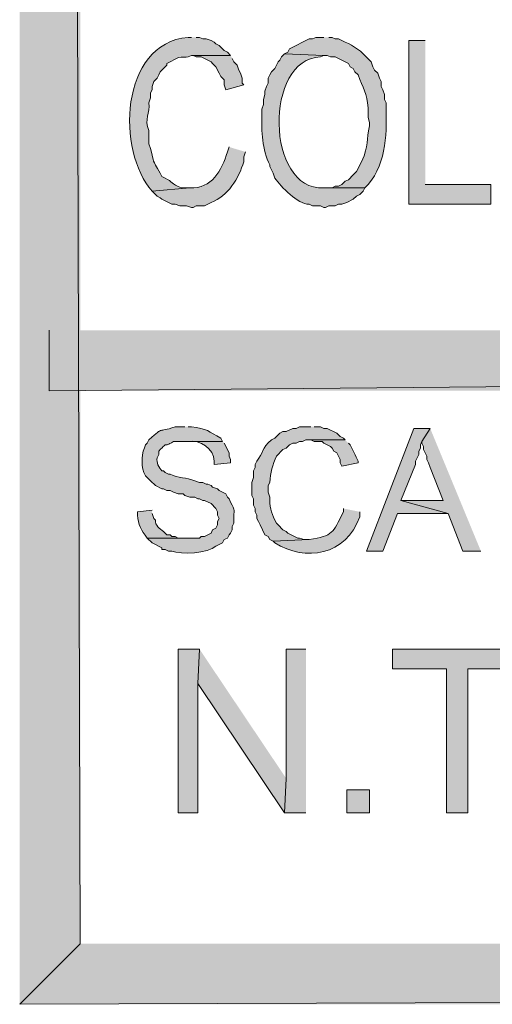
# Model space of a CAD drawing. Extents: x 17 to 595, y 17 to 775.
# Drawn here: x 17 to 34, y 17 to 53 of the extents above; entities that cross this region are included whole.
import ezdxf

# ---------------------------------------------------------------- set-up
doc = ezdxf.new("R2010")
doc.units = 0
doc.header["$MEASUREMENT"] = 0
doc.layers.add('Layer 1', color=7, linetype='Continuous', lineweight=0)

msp = doc.modelspace()

# ---------------------------------------------------------------- hatches: boundary and pattern name
at = {"layer": 'Layer 1', "true_color": 0x000000, "transparency": 33554687}
for points in [[(16.86, 16.92), (19.08, 19.14), (16.86, 775.08)], [(19.08, 19.14), (16.86, 775.08), (19.08, 772.86)], [(31.74, 52.26), (31.14, 52.26), (31.14, 46.26), (34.14, 46.26), (34.14, 46.98), (31.74, 46.98)], [(24.6, 51.72), (23.16, 51.72), (23.22, 51.72), (23.34, 51.66), (23.52, 51.66), (23.88, 51.48), (23.94, 51.42), (24.06, 51.3), (24.18, 51.06), (24.24, 50.94), (24.36, 50.82), (24.36, 50.64), (24.42, 50.46), (25.08, 50.64), (25.02, 50.7), (25.02, 50.88), (24.96, 51.06), (24.9, 51.18), (24.84, 51.36), (24.72, 51.48), (24.66, 51.6)], [(260.94, 39.42), (260.94, 41.64), (17.94, 39.42)], [(260.94, 41.64), (17.94, 39.42), (17.94, 41.64)], [(31.92, 38.04), (31.32, 38.04), (29.58, 33.54), (30.18, 33.54), (30.72, 34.92), (32.58, 34.92), (30.84, 35.4), (31.38, 36.72), (31.38, 36.84), (31.44, 36.96), (31.5, 37.08), (31.5, 37.2), (31.56, 37.32), (31.56, 37.44), (31.62, 37.56)], [(31.92, 38.04), (31.62, 37.56), (31.62, 37.5), (31.68, 37.38), (31.68, 37.26), (31.8, 37.02), (31.8, 36.9), (31.86, 36.78), (31.92, 36.6), (32.4, 35.4), (30.84, 35.4), (32.58, 34.92), (33.12, 33.54), (33.78, 33.54)], [(23.46, 29.94), (22.68, 29.94), (22.68, 23.94), (23.4, 23.94), (23.4, 28.68)], [(23.46, 29.94), (23.4, 28.68), (26.58, 23.94), (26.64, 25.2)], [(27.36, 29.94), (26.64, 29.94), (26.64, 25.2), (26.58, 23.94), (27.36, 23.94)], [(35.34, 29.94), (30.54, 29.94), (30.54, 29.22), (32.52, 29.22), (32.52, 23.94), (33.3, 23.94), (33.3, 29.22), (35.34, 29.22)], [(595.02, 16.92), (592.8, 19.14), (16.86, 16.92)], [(592.8, 19.14), (16.86, 16.92), (19.08, 19.14)]]:
    msp.add_hatch(color=18, dxfattribs=at).paths.add_polyline_path(points)
h = msp.add_hatch(color=18, dxfattribs=at)
edge = h.paths.add_edge_path()
edge.add_spline(control_points=[(23.16, 52.38), (23.16, 52.38), (23.04, 52.38), (23.04, 52.38), (20.512, 52.152), (20.417, 48.182), (21.72, 46.74), (21.72, 46.74), (23.1, 46.86), (23.1, 46.86), (23.1, 46.86), (22.8, 46.86), (22.8, 46.86), (22.411, 47.022), (22.465, 47.074), (22.2, 47.22), (22.2, 47.22), (22.08, 47.28), (22.08, 47.28), (22.08, 47.28), (22.02, 47.4), (22.02, 47.4), (21.693, 47.956), (21.807, 47.72), (21.66, 48.3), (21.66, 48.3), (21.6, 48.48), (21.6, 48.48), (21.6, 48.48), (21.6, 48.96), (21.6, 48.96), (21.419, 49.378), (21.65, 49.607), (21.6, 49.98), (21.6, 49.98), (21.66, 50.16), (21.66, 50.16), (21.66, 50.16), (21.66, 50.34), (21.66, 50.34), (21.66, 50.34), (21.72, 50.46), (21.72, 50.46), (21.72, 50.46), (21.72, 50.58), (21.72, 50.58), (21.72, 50.58), (21.78, 50.76), (21.78, 50.76), (21.78, 50.76), (21.9, 50.88), (21.9, 50.88), (21.9, 50.88), (21.96, 51), (21.96, 51), (21.96, 51), (22.02, 51.12), (22.02, 51.12), (22.02, 51.12), (22.26, 51.36), (22.26, 51.36), (22.26, 51.36), (22.26, 51.42), (22.26, 51.42), (22.26, 51.42), (22.38, 51.48), (22.38, 51.48), (22.942, 51.824), (22.804, 51.533), (23.16, 51.72), (23.16, 51.72), (24.6, 51.72), (24.6, 51.72), (24.6, 51.72), (24.48, 51.84), (24.48, 51.84), (24.48, 51.84), (24.36, 51.9), (24.36, 51.9), (24.36, 51.9), (24.18, 52.08), (24.18, 52.08), (24.18, 52.08), (24.06, 52.14), (24.06, 52.14), (24.06, 52.14), (24, 52.2), (24, 52.2), (24, 52.2), (23.88, 52.26), (23.88, 52.26), (23.88, 52.26), (23.7, 52.32), (23.7, 52.32), (23.7, 52.32), (23.58, 52.32), (23.58, 52.32), (23.58, 52.32), (23.46, 52.38), (23.46, 52.38), (23.46, 52.38), (23.34, 52.38), (23.34, 52.38)], knot_values=[0, 0, 0, 0, 1, 1, 1, 2, 2, 2, 3, 3, 3, 4, 4, 4, 5, 5, 5, 6, 6, 6, 7, 7, 7, 8, 8, 8, 9, 9, 9, 10, 10, 10, 11, 11, 11, 12, 12, 12, 13, 13, 13, 14, 14, 14, 15, 15, 15, 16, 16, 16, 17, 17, 17, 18, 18, 18, 19, 19, 19, 20, 20, 20, 21, 21, 21, 22, 22, 22, 23, 23, 23, 24, 24, 24, 25, 25, 25, 26, 26, 26, 27, 27, 27, 28, 28, 28, 29, 29, 29, 30, 30, 30, 31, 31, 31, 32, 32, 32, 33, 33, 33, 34, 34, 34, 34], degree=3, periodic=0)
edge.add_line((23.34, 52.38), (23.16, 52.38))
h = msp.add_hatch(color=18, dxfattribs=at)
edge = h.paths.add_edge_path()
edge.add_spline(control_points=[(28.02, 52.38), (28.02, 52.38), (27.72, 52.38), (27.72, 52.38), (27.72, 52.38), (27.6, 52.32), (27.6, 52.32), (27.6, 52.32), (27.48, 52.32), (27.48, 52.32), (27.48, 52.32), (26.76, 51.96), (26.76, 51.96), (26.76, 51.96), (26.7, 51.84), (26.7, 51.84), (26.7, 51.84), (26.58, 51.78), (26.58, 51.78), (26.58, 51.78), (28.02, 51.72), (28.02, 51.72), (28.02, 51.72), (28.14, 51.72), (28.14, 51.72), (28.14, 51.72), (28.26, 51.66), (28.26, 51.66), (28.26, 51.66), (28.44, 51.66), (28.44, 51.66), (28.44, 51.66), (28.92, 51.42), (28.92, 51.42), (28.92, 51.42), (28.98, 51.3), (28.98, 51.3), (28.98, 51.3), (29.1, 51.24), (29.1, 51.24), (29.1, 51.24), (29.16, 51.12), (29.16, 51.12), (29.16, 51.12), (29.28, 51), (29.28, 51), (29.432, 50.537), (29.625, 50.311), (29.64, 49.8), (29.64, 49.8), (29.64, 49.44), (29.64, 49.44), (29.64, 49.44), (29.7, 49.26), (29.7, 49.26), (29.7, 49.26), (29.7, 49.14), (29.7, 49.14), (29.566, 48.601), (29.697, 48.445), (29.4, 47.82), (29.4, 47.82), (29.22, 47.46), (29.22, 47.46), (29.22, 47.46), (29.1, 47.34), (29.1, 47.34), (29.1, 47.34), (28.92, 47.16), (28.92, 47.16), (28.92, 47.16), (28.8, 47.1), (28.8, 47.1), (28.8, 47.1), (28.68, 46.98), (28.68, 46.98), (28.68, 46.98), (28.56, 46.92), (28.56, 46.92), (28.56, 46.92), (28.44, 46.92), (28.44, 46.92), (28.44, 46.92), (28.32, 46.86), (28.32, 46.86), (28.32, 46.86), (28.02, 46.86), (28.02, 46.86), (28.02, 46.86), (29.52, 46.86), (29.52, 46.86), (29.52, 46.86), (29.64, 46.98), (29.64, 46.98), (30.352, 47.811), (30.328, 48.935), (30.3, 49.98), (30.3, 49.98), (30.24, 50.1), (30.24, 50.1), (30.24, 50.1), (30.24, 50.28), (30.24, 50.28), (30.24, 50.28), (30.18, 50.46), (30.18, 50.46), (30.18, 50.46), (30.12, 50.58), (30.12, 50.58), (30.12, 50.58), (30.12, 50.76), (30.12, 50.76), (30.12, 50.76), (30.06, 50.88), (30.06, 50.88), (30.06, 50.88), (30, 51.06), (30, 51.06), (30, 51.06), (29.88, 51.18), (29.88, 51.18), (29.88, 51.18), (29.82, 51.3), (29.82, 51.3), (29.82, 51.3), (29.76, 51.48), (29.76, 51.48), (29.76, 51.48), (29.46, 51.78), (29.46, 51.78), (29.207, 52.037), (28.882, 52.168), (28.56, 52.32), (28.56, 52.32), (28.44, 52.32), (28.44, 52.32), (28.44, 52.32), (28.32, 52.38), (28.32, 52.38), (28.32, 52.38), (28.2, 52.38), (28.2, 52.38)], knot_values=[0, 0, 0, 0, 1, 1, 1, 2, 2, 2, 3, 3, 3, 4, 4, 4, 5, 5, 5, 6, 6, 6, 7, 7, 7, 8, 8, 8, 9, 9, 9, 10, 10, 10, 11, 11, 11, 12, 12, 12, 13, 13, 13, 14, 14, 14, 15, 15, 15, 16, 16, 16, 17, 17, 17, 18, 18, 18, 19, 19, 19, 20, 20, 20, 21, 21, 21, 22, 22, 22, 23, 23, 23, 24, 24, 24, 25, 25, 25, 26, 26, 26, 27, 27, 27, 28, 28, 28, 29, 29, 29, 30, 30, 30, 31, 31, 31, 32, 32, 32, 33, 33, 33, 34, 34, 34, 35, 35, 35, 36, 36, 36, 37, 37, 37, 38, 38, 38, 39, 39, 39, 40, 40, 40, 41, 41, 41, 42, 42, 42, 43, 43, 43, 44, 44, 44, 45, 45, 45, 46, 46, 46, 47, 47, 47, 47], degree=3, periodic=0)
edge.add_line((28.2, 52.38), (28.02, 52.38))
h = msp.add_hatch(color=18, dxfattribs=at)
edge = h.paths.add_edge_path()
edge.add_spline(control_points=[(26.58, 51.78), (26.58, 51.78), (26.46, 51.66), (26.46, 51.66), (26.46, 51.66), (26.4, 51.54), (26.4, 51.54), (26.4, 51.54), (26.34, 51.48), (26.34, 51.48), (26.34, 51.48), (26.22, 51.24), (26.22, 51.24), (26.22, 51.24), (26.1, 51.12), (26.1, 51.12), (26.1, 51.12), (26.04, 51), (26.04, 51), (26.04, 51), (25.98, 50.88), (25.98, 50.88), (25.98, 50.88), (25.98, 50.7), (25.98, 50.7), (25.98, 50.7), (25.92, 50.58), (25.92, 50.58), (25.92, 50.58), (25.86, 50.4), (25.86, 50.4), (25.86, 50.4), (25.86, 50.28), (25.86, 50.28), (25.86, 50.28), (25.8, 50.1), (25.8, 50.1), (25.8, 50.1), (25.8, 49.92), (25.8, 49.92), (25.8, 49.92), (25.74, 49.74), (25.74, 49.74), (25.74, 49.74), (25.74, 49.56), (25.74, 49.56), (25.731, 48.931), (25.743, 48.266), (26.04, 47.7), (26.04, 47.7), (26.04, 47.64), (26.04, 47.64), (26.04, 47.64), (26.1, 47.52), (26.1, 47.52), (26.1, 47.52), (26.16, 47.4), (26.16, 47.4), (26.16, 47.4), (26.22, 47.22), (26.22, 47.22), (26.463, 46.887), (27.046, 46.262), (27.48, 46.26), (27.48, 46.26), (27.6, 46.2), (27.6, 46.2), (27.6, 46.2), (27.9, 46.2), (27.9, 46.2), (27.9, 46.2), (28.02, 46.14), (28.02, 46.14), (28.02, 46.14), (28.08, 46.14), (28.08, 46.14), (28.08, 46.14), (28.2, 46.2), (28.2, 46.2), (28.2, 46.2), (28.44, 46.2), (28.44, 46.2), (28.44, 46.2), (28.56, 46.26), (28.56, 46.26), (28.56, 46.26), (28.68, 46.26), (28.68, 46.26), (28.68, 46.26), (28.86, 46.32), (28.86, 46.32), (28.86, 46.32), (29.1, 46.44), (29.1, 46.44), (29.1, 46.44), (29.22, 46.56), (29.22, 46.56), (29.22, 46.56), (29.34, 46.62), (29.34, 46.62), (29.34, 46.62), (29.46, 46.74), (29.46, 46.74), (29.46, 46.74), (29.52, 46.86), (29.52, 46.86), (29.52, 46.86), (28.02, 46.86), (28.02, 46.86), (25.877, 46.748), (25.82, 51.608), (27.9, 51.66), (27.9, 51.66), (28.02, 51.72), (28.02, 51.72)], knot_values=[0, 0, 0, 0, 1, 1, 1, 2, 2, 2, 3, 3, 3, 4, 4, 4, 5, 5, 5, 6, 6, 6, 7, 7, 7, 8, 8, 8, 9, 9, 9, 10, 10, 10, 11, 11, 11, 12, 12, 12, 13, 13, 13, 14, 14, 14, 15, 15, 15, 16, 16, 16, 17, 17, 17, 18, 18, 18, 19, 19, 19, 20, 20, 20, 21, 21, 21, 22, 22, 22, 23, 23, 23, 24, 24, 24, 25, 25, 25, 26, 26, 26, 27, 27, 27, 28, 28, 28, 29, 29, 29, 30, 30, 30, 31, 31, 31, 32, 32, 32, 33, 33, 33, 34, 34, 34, 35, 35, 35, 36, 36, 36, 37, 37, 37, 38, 38, 38, 38], degree=3, periodic=0)
edge.add_line((28.02, 51.72), (26.58, 51.78))
h = msp.add_hatch(color=18, dxfattribs=at)
edge = h.paths.add_edge_path()
edge.add_spline(control_points=[(24.54, 48.36), (24.54, 48.36), (24.48, 48.18), (24.48, 48.18), (24.274, 47.487), (23.919, 46.828), (23.1, 46.86), (23.1, 46.86), (21.72, 46.74), (21.72, 46.74), (21.72, 46.74), (21.9, 46.56), (21.9, 46.56), (21.9, 46.56), (22.02, 46.5), (22.02, 46.5), (22.02, 46.5), (22.08, 46.44), (22.08, 46.44), (22.08, 46.44), (22.44, 46.26), (22.44, 46.26), (22.44, 46.26), (22.56, 46.26), (22.56, 46.26), (22.56, 46.26), (22.74, 46.2), (22.74, 46.2), (22.74, 46.2), (22.98, 46.2), (22.98, 46.2), (22.98, 46.2), (23.16, 46.14), (23.16, 46.14), (23.16, 46.14), (23.22, 46.14), (23.22, 46.14), (23.22, 46.14), (23.34, 46.2), (23.34, 46.2), (23.34, 46.2), (23.64, 46.2), (23.64, 46.2), (23.64, 46.2), (23.88, 46.32), (23.88, 46.32), (24.503, 46.557), (24.899, 47.206), (25.08, 47.82), (25.08, 47.82), (25.08, 48), (25.08, 48), (25.08, 48), (25.14, 48.18), (25.14, 48.18)], knot_values=[0, 0, 0, 0, 1, 1, 1, 2, 2, 2, 3, 3, 3, 4, 4, 4, 5, 5, 5, 6, 6, 6, 7, 7, 7, 8, 8, 8, 9, 9, 9, 10, 10, 10, 11, 11, 11, 12, 12, 12, 13, 13, 13, 14, 14, 14, 15, 15, 15, 16, 16, 16, 17, 17, 17, 18, 18, 18, 18], degree=3, periodic=0)
edge.add_line((25.14, 48.18), (24.54, 48.36))
h = msp.add_hatch(color=18, dxfattribs=at)
edge = h.paths.add_edge_path()
edge.add_spline(control_points=[(22.92, 38.1), (22.92, 38.1), (22.56, 38.1), (22.56, 38.1), (21.868, 37.843), (22.212, 38.165), (21.6, 37.62), (21.6, 37.62), (21.54, 37.5), (21.54, 37.5), (21.54, 37.5), (21.48, 37.44), (21.48, 37.44), (21.345, 37.144), (21.297, 36.741), (21.42, 36.42), (21.42, 36.42), (21.48, 36.3), (21.48, 36.3), (21.48, 36.3), (21.6, 36.18), (21.6, 36.18), (21.6, 36.18), (21.66, 36.12), (21.66, 36.12), (21.66, 36.12), (21.84, 35.94), (21.84, 35.94), (21.84, 35.94), (22.08, 35.82), (22.08, 35.82), (22.08, 35.82), (22.14, 35.82), (22.14, 35.82), (22.14, 35.82), (22.26, 35.76), (22.26, 35.76), (22.26, 35.76), (22.38, 35.76), (22.38, 35.76), (22.38, 35.76), (22.5, 35.7), (22.5, 35.7), (22.5, 35.7), (22.68, 35.64), (22.68, 35.64), (22.68, 35.64), (22.86, 35.64), (22.86, 35.64), (22.86, 35.64), (22.92, 35.58), (22.92, 35.58), (22.92, 35.58), (23.1, 35.52), (23.1, 35.52), (23.1, 35.52), (23.28, 35.52), (23.28, 35.52), (23.28, 35.52), (23.4, 35.46), (23.4, 35.46), (23.4, 35.46), (23.46, 35.46), (23.46, 35.46), (23.46, 35.46), (23.58, 35.4), (23.58, 35.4), (23.58, 35.4), (23.64, 35.4), (23.64, 35.4), (23.64, 35.4), (23.88, 35.28), (23.88, 35.28), (23.88, 35.28), (24.06, 35.1), (24.06, 35.1), (24.06, 35.1), (24.12, 34.98), (24.12, 34.98), (24.12, 34.98), (24.12, 34.86), (24.12, 34.86), (24.12, 34.86), (24.18, 34.74), (24.18, 34.74), (24.18, 34.74), (24.12, 34.62), (24.12, 34.62), (24.12, 34.62), (24.12, 34.5), (24.12, 34.5), (24.12, 34.5), (24.06, 34.38), (24.06, 34.38), (24.06, 34.38), (23.94, 34.32), (23.94, 34.32), (23.94, 34.32), (23.88, 34.2), (23.88, 34.2), (23.88, 34.2), (23.64, 34.08), (23.64, 34.08), (23.64, 34.08), (23.52, 34.08), (23.52, 34.08), (23.52, 34.08), (23.46, 34.02), (23.46, 34.02), (23.46, 34.02), (21.54, 34.02), (21.54, 34.02), (21.54, 34.02), (21.72, 33.84), (21.72, 33.84), (21.72, 33.84), (22.08, 33.66), (22.08, 33.66), (22.08, 33.66), (22.08, 33.6), (22.08, 33.6), (22.08, 33.6), (22.2, 33.6), (22.2, 33.6), (22.2, 33.6), (22.32, 33.54), (22.32, 33.54), (22.32, 33.54), (22.44, 33.54), (22.44, 33.54), (22.774, 33.402), (23.773, 33.459), (24.06, 33.72), (24.06, 33.72), (24.3, 33.84), (24.3, 33.84), (24.3, 33.84), (24.36, 33.96), (24.36, 33.96), (24.36, 33.96), (24.48, 34.02), (24.48, 34.02), (24.48, 34.02), (24.54, 34.14), (24.54, 34.14), (24.54, 34.14), (24.6, 34.2), (24.6, 34.2), (24.6, 34.2), (24.66, 34.32), (24.66, 34.32), (24.66, 34.32), (24.66, 34.44), (24.66, 34.44), (24.66, 34.44), (24.72, 34.56), (24.72, 34.56), (24.72, 34.56), (24.72, 34.68), (24.72, 34.68), (24.701, 35.059), (24.794, 35.002), (24.6, 35.34), (24.6, 35.34), (24.54, 35.46), (24.54, 35.46), (24.54, 35.46), (24.48, 35.52), (24.48, 35.52), (24.48, 35.52), (24.42, 35.64), (24.42, 35.64), (24.42, 35.64), (24.18, 35.76), (24.18, 35.76), (24.18, 35.76), (24.12, 35.82), (24.12, 35.82), (24.12, 35.82), (23.94, 35.88), (23.94, 35.88), (23.94, 35.88), (23.88, 35.94), (23.88, 35.94), (23.88, 35.94), (23.76, 36), (23.76, 36), (23.76, 36), (23.7, 36), (23.7, 36), (23.7, 36), (23.58, 36.06), (23.58, 36.06), (23.58, 36.06), (23.46, 36.06), (23.46, 36.06), (23.46, 36.06), (23.28, 36.12), (23.28, 36.12), (22.99, 36.242), (22.67, 36.206), (22.38, 36.36), (22.38, 36.36), (22.32, 36.36), (22.32, 36.36), (22.32, 36.36), (22.2, 36.42), (22.2, 36.42), (22.2, 36.42), (22.14, 36.48), (22.14, 36.48), (22.14, 36.48), (22.08, 36.48), (22.08, 36.48), (21.961, 36.598), (21.87, 36.787), (21.9, 36.96), (21.9, 36.96), (21.96, 37.08), (21.96, 37.08), (21.96, 37.08), (21.96, 37.2), (21.96, 37.2), (22.369, 37.637), (22.082, 37.276), (22.5, 37.56), (22.5, 37.56), (24.3, 37.56), (24.3, 37.56), (24.3, 37.56), (24.24, 37.68), (24.24, 37.68), (23.788, 37.924), (23.735, 38.034), (23.16, 38.1), (23.16, 38.1), (23.04, 38.1), (23.04, 38.1)], knot_values=[0, 0, 0, 0, 1, 1, 1, 2, 2, 2, 3, 3, 3, 4, 4, 4, 5, 5, 5, 6, 6, 6, 7, 7, 7, 8, 8, 8, 9, 9, 9, 10, 10, 10, 11, 11, 11, 12, 12, 12, 13, 13, 13, 14, 14, 14, 15, 15, 15, 16, 16, 16, 17, 17, 17, 18, 18, 18, 19, 19, 19, 20, 20, 20, 21, 21, 21, 22, 22, 22, 23, 23, 23, 24, 24, 24, 25, 25, 25, 26, 26, 26, 27, 27, 27, 28, 28, 28, 29, 29, 29, 30, 30, 30, 31, 31, 31, 32, 32, 32, 33, 33, 33, 34, 34, 34, 35, 35, 35, 36, 36, 36, 37, 37, 37, 38, 38, 38, 39, 39, 39, 40, 40, 40, 41, 41, 41, 42, 42, 42, 43, 43, 43, 44, 44, 44, 45, 45, 45, 46, 46, 46, 47, 47, 47, 48, 48, 48, 49, 49, 49, 50, 50, 50, 51, 51, 51, 52, 52, 52, 53, 53, 53, 54, 54, 54, 55, 55, 55, 56, 56, 56, 57, 57, 57, 58, 58, 58, 59, 59, 59, 60, 60, 60, 61, 61, 61, 62, 62, 62, 63, 63, 63, 64, 64, 64, 65, 65, 65, 66, 66, 66, 67, 67, 67, 68, 68, 68, 69, 69, 69, 70, 70, 70, 71, 71, 71, 72, 72, 72, 73, 73, 73, 74, 74, 74, 75, 75, 75, 76, 76, 76, 77, 77, 77, 78, 78, 78, 79, 79, 79, 79], degree=3, periodic=0)
edge.add_line((23.04, 38.1), (22.92, 38.1))
h = msp.add_hatch(color=18, dxfattribs=at)
edge = h.paths.add_edge_path()
edge.add_spline(control_points=[(27.54, 38.1), (27.54, 38.1), (27.12, 38.1), (27.12, 38.1), (27.12, 38.1), (27, 38.04), (27, 38.04), (27, 38.04), (26.88, 38.04), (26.88, 38.04), (26.88, 38.04), (26.64, 37.92), (26.64, 37.92), (26.64, 37.92), (26.52, 37.92), (26.52, 37.92), (26.52, 37.92), (26.4, 37.86), (26.4, 37.86), (26.4, 37.86), (26.22, 37.68), (26.22, 37.68), (26.22, 37.68), (26.1, 37.62), (26.1, 37.62), (25.719, 37.312), (25.807, 37.133), (25.56, 36.84), (25.56, 36.84), (25.5, 36.72), (25.5, 36.72), (25.5, 36.72), (25.5, 36.6), (25.5, 36.6), (25.5, 36.6), (25.44, 36.48), (25.44, 36.48), (25.44, 36.48), (25.44, 36.24), (25.44, 36.24), (25.44, 36.24), (25.38, 36.06), (25.38, 36.06), (25.38, 36.06), (25.38, 35.58), (25.38, 35.58), (25.38, 35.58), (25.44, 35.46), (25.44, 35.46), (25.44, 35.46), (25.44, 35.22), (25.44, 35.22), (25.44, 35.22), (25.5, 35.1), (25.5, 35.1), (25.5, 35.1), (25.5, 34.98), (25.5, 34.98), (25.5, 34.98), (25.56, 34.86), (25.56, 34.86), (25.56, 34.86), (25.56, 34.74), (25.56, 34.74), (25.56, 34.74), (25.62, 34.62), (25.62, 34.62), (25.62, 34.62), (25.68, 34.5), (25.68, 34.5), (25.68, 34.5), (25.86, 34.14), (25.86, 34.14), (25.86, 34.14), (25.98, 34.08), (25.98, 34.08), (25.98, 34.08), (26.04, 33.96), (26.04, 33.96), (26.04, 33.96), (26.16, 33.9), (26.16, 33.9), (26.16, 33.9), (27.48, 33.96), (27.48, 33.96), (27.48, 33.96), (27.3, 33.96), (27.3, 33.96), (27.3, 33.96), (27.12, 34.02), (27.12, 34.02), (27.12, 34.02), (27.06, 34.02), (27.06, 34.02), (27.06, 34.02), (26.7, 34.2), (26.7, 34.2), (26.7, 34.2), (26.64, 34.26), (26.64, 34.26), (26.64, 34.26), (26.52, 34.32), (26.52, 34.32), (26.52, 34.32), (26.34, 34.5), (26.34, 34.5), (26.34, 34.5), (26.28, 34.56), (26.28, 34.56), (26.28, 34.56), (26.22, 34.68), (26.22, 34.68), (26.096, 34.944), (26.008, 35.208), (26.04, 35.52), (26.04, 35.52), (25.98, 35.7), (25.98, 35.7), (25.98, 35.7), (25.98, 35.94), (25.98, 35.94), (25.98, 35.94), (26.04, 36.06), (26.04, 36.06), (26.047, 36.394), (26.136, 36.719), (26.28, 37.02), (26.28, 37.02), (26.52, 37.26), (26.52, 37.26), (26.52, 37.26), (26.64, 37.32), (26.64, 37.32), (26.64, 37.32), (26.76, 37.44), (26.76, 37.44), (26.76, 37.44), (26.88, 37.5), (26.88, 37.5), (26.88, 37.5), (27, 37.5), (27, 37.5), (27, 37.5), (27.12, 37.56), (27.12, 37.56), (27.12, 37.56), (27.24, 37.56), (27.24, 37.56), (27.24, 37.56), (27.36, 37.62), (27.36, 37.62), (27.36, 37.62), (28.8, 37.62), (28.8, 37.62), (28.8, 37.62), (28.74, 37.68), (28.74, 37.68), (28.74, 37.68), (28.62, 37.74), (28.62, 37.74), (28.62, 37.74), (28.5, 37.86), (28.5, 37.86), (28.5, 37.86), (28.14, 38.04), (28.14, 38.04), (28.14, 38.04), (28.02, 38.04), (28.02, 38.04), (28.02, 38.04), (27.9, 38.1), (27.9, 38.1), (27.9, 38.1), (27.66, 38.1), (27.66, 38.1)], knot_values=[0, 0, 0, 0, 1, 1, 1, 2, 2, 2, 3, 3, 3, 4, 4, 4, 5, 5, 5, 6, 6, 6, 7, 7, 7, 8, 8, 8, 9, 9, 9, 10, 10, 10, 11, 11, 11, 12, 12, 12, 13, 13, 13, 14, 14, 14, 15, 15, 15, 16, 16, 16, 17, 17, 17, 18, 18, 18, 19, 19, 19, 20, 20, 20, 21, 21, 21, 22, 22, 22, 23, 23, 23, 24, 24, 24, 25, 25, 25, 26, 26, 26, 27, 27, 27, 28, 28, 28, 29, 29, 29, 30, 30, 30, 31, 31, 31, 32, 32, 32, 33, 33, 33, 34, 34, 34, 35, 35, 35, 36, 36, 36, 37, 37, 37, 38, 38, 38, 39, 39, 39, 40, 40, 40, 41, 41, 41, 42, 42, 42, 43, 43, 43, 44, 44, 44, 45, 45, 45, 46, 46, 46, 47, 47, 47, 48, 48, 48, 49, 49, 49, 50, 50, 50, 51, 51, 51, 52, 52, 52, 53, 53, 53, 54, 54, 54, 55, 55, 55, 56, 56, 56, 57, 57, 57, 58, 58, 58, 58], degree=3, periodic=0)
edge.add_line((27.66, 38.1), (27.54, 38.1))
h = msp.add_hatch(color=18, dxfattribs=at)
edge = h.paths.add_edge_path()
edge.add_spline(control_points=[(24.3, 37.56), (24.3, 37.56), (22.92, 37.56), (22.92, 37.56), (22.92, 37.56), (23.04, 37.56), (23.04, 37.56), (23.476, 37.633), (23.986, 37.301), (24, 36.84), (24, 36.84), (24, 36.72), (24, 36.72), (24, 36.72), (24.6, 36.78), (24.6, 36.78), (24.6, 36.78), (24.6, 36.9), (24.6, 36.9), (24.6, 36.9), (24.54, 37.02), (24.54, 37.02), (24.54, 37.02), (24.54, 37.14), (24.54, 37.14), (24.54, 37.14), (24.36, 37.5), (24.36, 37.5)], knot_values=[0, 0, 0, 0, 1, 1, 1, 2, 2, 2, 3, 3, 3, 4, 4, 4, 5, 5, 5, 6, 6, 6, 7, 7, 7, 8, 8, 8, 9, 9, 9, 9], degree=3, periodic=0)
edge.add_line((24.36, 37.5), (24.3, 37.56))
h = msp.add_hatch(color=18, dxfattribs=at)
edge = h.paths.add_edge_path()
edge.add_spline(control_points=[(28.8, 37.62), (28.8, 37.62), (27.48, 37.62), (27.48, 37.62), (27.48, 37.62), (27.54, 37.62), (27.54, 37.62), (27.54, 37.62), (27.66, 37.56), (27.66, 37.56), (27.66, 37.56), (27.96, 37.56), (27.96, 37.56), (27.96, 37.56), (28.02, 37.5), (28.02, 37.5), (28.02, 37.5), (28.26, 37.38), (28.26, 37.38), (28.26, 37.38), (28.32, 37.32), (28.32, 37.32), (28.32, 37.32), (28.38, 37.2), (28.38, 37.2), (28.38, 37.2), (28.5, 37.14), (28.5, 37.14), (28.5, 37.14), (28.62, 36.9), (28.62, 36.9), (28.62, 36.9), (28.62, 36.78), (28.62, 36.78), (28.62, 36.78), (28.68, 36.66), (28.68, 36.66), (28.68, 36.66), (29.28, 36.78), (29.28, 36.78), (29.28, 36.78), (29.28, 36.84), (29.28, 36.84), (29.18, 37.04), (29.08, 37.24), (28.98, 37.44), (28.98, 37.44), (28.92, 37.5), (28.92, 37.5)], knot_values=[0, 0, 0, 0, 1, 1, 1, 2, 2, 2, 3, 3, 3, 4, 4, 4, 5, 5, 5, 6, 6, 6, 7, 7, 7, 8, 8, 8, 9, 9, 9, 10, 10, 10, 11, 11, 11, 12, 12, 12, 13, 13, 13, 14, 14, 14, 15, 15, 15, 16, 16, 16, 16], degree=3, periodic=0)
edge.add_line((28.92, 37.5), (28.8, 37.62))
h = msp.add_hatch(color=18, dxfattribs=at)
edge = h.paths.add_edge_path()
edge.add_spline(control_points=[(21.72, 35.04), (21.72, 35.04), (21.18, 34.98), (21.18, 34.98), (21.18, 34.98), (21.18, 34.86), (21.18, 34.86), (21.212, 34.51), (21.315, 34.291), (21.54, 34.02), (21.54, 34.02), (23.04, 34.02), (23.04, 34.02), (23.04, 34.02), (22.68, 34.02), (22.68, 34.02), (22.68, 34.02), (22.56, 34.08), (22.56, 34.08), (22.56, 34.08), (22.44, 34.08), (22.44, 34.08), (22.44, 34.08), (22.38, 34.14), (22.38, 34.14), (22.38, 34.14), (22.26, 34.14), (22.26, 34.14), (22.26, 34.14), (22.14, 34.26), (22.14, 34.26), (22.004, 34.364), (21.812, 34.482), (21.84, 34.68), (21.84, 34.68), (21.78, 34.74), (21.78, 34.74), (21.78, 34.74), (21.72, 34.92), (21.72, 34.92)], knot_values=[0, 0, 0, 0, 1, 1, 1, 2, 2, 2, 3, 3, 3, 4, 4, 4, 5, 5, 5, 6, 6, 6, 7, 7, 7, 8, 8, 8, 9, 9, 9, 10, 10, 10, 11, 11, 11, 12, 12, 12, 13, 13, 13, 13], degree=3, periodic=0)
edge.add_line((21.72, 34.92), (21.72, 35.04))
h = msp.add_hatch(color=18, dxfattribs=at)
edge = h.paths.add_edge_path()
edge.add_spline(control_points=[(28.74, 35.1), (28.74, 35.1), (28.74, 34.98), (28.74, 34.98), (28.335, 34.187), (28.364, 34.11), (27.48, 33.96), (27.48, 33.96), (26.16, 33.9), (26.16, 33.9), (26.16, 33.9), (26.22, 33.84), (26.22, 33.84), (27.343, 33.137), (28.833, 33.373), (29.34, 34.8), (29.34, 34.8), (29.34, 34.98), (29.34, 34.98)], knot_values=[0, 0, 0, 0, 1, 1, 1, 2, 2, 2, 3, 3, 3, 4, 4, 4, 5, 5, 5, 6, 6, 6, 6], degree=3, periodic=0)
edge.add_line((29.34, 34.98), (28.74, 35.1))
h = msp.add_hatch(color=18, dxfattribs=at)
h.dxf.hatch_style = 2
h.paths.add_polyline_path([(28.86, 23.94), (29.7, 23.94), (29.7, 24.78), (28.86, 24.78)])

# ---------------------------------------------------------------- linework, layer by layer
at = {"layer": 'Layer 1'}
for points in [[(16.86, 16.92), (19.08, 19.14), (16.86, 775.08)], [(19.08, 19.14), (16.86, 775.08), (19.08, 772.86)], [(31.74, 52.26), (31.14, 52.26), (31.14, 46.26), (34.14, 46.26), (34.14, 46.98), (31.74, 46.98)], [(24.6, 51.72), (23.16, 51.72), (23.22, 51.72), (23.34, 51.66), (23.52, 51.66), (23.88, 51.48), (23.94, 51.42), (24.06, 51.3), (24.18, 51.06), (24.24, 50.94), (24.36, 50.82), (24.36, 50.64), (24.42, 50.46), (25.08, 50.64), (25.02, 50.7), (25.02, 50.88), (24.96, 51.06), (24.9, 51.18), (24.84, 51.36), (24.72, 51.48), (24.66, 51.6)], [(260.94, 39.42), (260.94, 41.64), (17.94, 39.42)], [(260.94, 41.64), (17.94, 39.42), (17.94, 41.64)], [(31.92, 38.04), (31.32, 38.04), (29.58, 33.54), (30.18, 33.54), (30.72, 34.92), (32.58, 34.92), (30.84, 35.4), (31.38, 36.72), (31.38, 36.84), (31.44, 36.96), (31.5, 37.08), (31.5, 37.2), (31.56, 37.32), (31.56, 37.44), (31.62, 37.56)], [(31.92, 38.04), (31.62, 37.56), (31.62, 37.5), (31.68, 37.38), (31.68, 37.26), (31.8, 37.02), (31.8, 36.9), (31.86, 36.78), (31.92, 36.6), (32.4, 35.4), (30.84, 35.4), (32.58, 34.92), (33.12, 33.54), (33.78, 33.54)], [(23.46, 29.94), (22.68, 29.94), (22.68, 23.94), (23.4, 23.94), (23.4, 28.68)], [(23.46, 29.94), (23.4, 28.68), (26.58, 23.94), (26.64, 25.2)], [(27.36, 29.94), (26.64, 29.94), (26.64, 25.2), (26.58, 23.94), (27.36, 23.94)], [(35.34, 29.94), (30.54, 29.94), (30.54, 29.22), (32.52, 29.22), (32.52, 23.94), (33.3, 23.94), (33.3, 29.22), (35.34, 29.22)], [(595.02, 16.92), (592.8, 19.14), (16.86, 16.92)], [(592.8, 19.14), (16.86, 16.92), (19.08, 19.14)]]:
    msp.add_lwpolyline(points, dxfattribs=at)
msp.add_lwpolyline([(28.86, 23.94), (29.7, 23.94), (29.7, 24.78), (28.86, 24.78)], close=True, dxfattribs=at)
for points, knots in [([(23.16, 52.38), (23.16, 52.38), (23.04, 52.38), (23.04, 52.38), (20.512, 52.152), (20.417, 48.182), (21.72, 46.74), (21.72, 46.74), (23.1, 46.86), (23.1, 46.86), (23.1, 46.86), (22.8, 46.86), (22.8, 46.86), (22.411, 47.022), (22.465, 47.074), (22.2, 47.22), (22.2, 47.22), (22.08, 47.28), (22.08, 47.28), (22.08, 47.28), (22.02, 47.4), (22.02, 47.4), (21.693, 47.956), (21.807, 47.72), (21.66, 48.3), (21.66, 48.3), (21.6, 48.48), (21.6, 48.48), (21.6, 48.48), (21.6, 48.96), (21.6, 48.96), (21.419, 49.378), (21.65, 49.607), (21.6, 49.98), (21.6, 49.98), (21.66, 50.16), (21.66, 50.16), (21.66, 50.16), (21.66, 50.34), (21.66, 50.34), (21.66, 50.34), (21.72, 50.46), (21.72, 50.46), (21.72, 50.46), (21.72, 50.58), (21.72, 50.58), (21.72, 50.58), (21.78, 50.76), (21.78, 50.76), (21.78, 50.76), (21.9, 50.88), (21.9, 50.88), (21.9, 50.88), (21.96, 51), (21.96, 51), (21.96, 51), (22.02, 51.12), (22.02, 51.12), (22.02, 51.12), (22.26, 51.36), (22.26, 51.36), (22.26, 51.36), (22.26, 51.42), (22.26, 51.42), (22.26, 51.42), (22.38, 51.48), (22.38, 51.48), (22.942, 51.824), (22.804, 51.533), (23.16, 51.72), (23.16, 51.72), (24.6, 51.72), (24.6, 51.72), (24.6, 51.72), (24.48, 51.84), (24.48, 51.84), (24.48, 51.84), (24.36, 51.9), (24.36, 51.9), (24.36, 51.9), (24.18, 52.08), (24.18, 52.08), (24.18, 52.08), (24.06, 52.14), (24.06, 52.14), (24.06, 52.14), (24, 52.2), (24, 52.2), (24, 52.2), (23.88, 52.26), (23.88, 52.26), (23.88, 52.26), (23.7, 52.32), (23.7, 52.32), (23.7, 52.32), (23.58, 52.32), (23.58, 52.32), (23.58, 52.32), (23.46, 52.38), (23.46, 52.38), (23.46, 52.38), (23.34, 52.38), (23.34, 52.38)], [0, 0, 0, 0, 1, 1, 1, 2, 2, 2, 3, 3, 3, 4, 4, 4, 5, 5, 5, 6, 6, 6, 7, 7, 7, 8, 8, 8, 9, 9, 9, 10, 10, 10, 11, 11, 11, 12, 12, 12, 13, 13, 13, 14, 14, 14, 15, 15, 15, 16, 16, 16, 17, 17, 17, 18, 18, 18, 19, 19, 19, 20, 20, 20, 21, 21, 21, 22, 22, 22, 23, 23, 23, 24, 24, 24, 25, 25, 25, 26, 26, 26, 27, 27, 27, 28, 28, 28, 29, 29, 29, 30, 30, 30, 31, 31, 31, 32, 32, 32, 33, 33, 33, 34, 34, 34, 34]), ([(28.02, 52.38), (28.02, 52.38), (27.72, 52.38), (27.72, 52.38), (27.72, 52.38), (27.6, 52.32), (27.6, 52.32), (27.6, 52.32), (27.48, 52.32), (27.48, 52.32), (27.48, 52.32), (26.76, 51.96), (26.76, 51.96), (26.76, 51.96), (26.7, 51.84), (26.7, 51.84), (26.7, 51.84), (26.58, 51.78), (26.58, 51.78), (26.58, 51.78), (28.02, 51.72), (28.02, 51.72), (28.02, 51.72), (28.14, 51.72), (28.14, 51.72), (28.14, 51.72), (28.26, 51.66), (28.26, 51.66), (28.26, 51.66), (28.44, 51.66), (28.44, 51.66), (28.44, 51.66), (28.92, 51.42), (28.92, 51.42), (28.92, 51.42), (28.98, 51.3), (28.98, 51.3), (28.98, 51.3), (29.1, 51.24), (29.1, 51.24), (29.1, 51.24), (29.16, 51.12), (29.16, 51.12), (29.16, 51.12), (29.28, 51), (29.28, 51), (29.432, 50.537), (29.625, 50.311), (29.64, 49.8), (29.64, 49.8), (29.64, 49.44), (29.64, 49.44), (29.64, 49.44), (29.7, 49.26), (29.7, 49.26), (29.7, 49.26), (29.7, 49.14), (29.7, 49.14), (29.566, 48.601), (29.697, 48.445), (29.4, 47.82), (29.4, 47.82), (29.22, 47.46), (29.22, 47.46), (29.22, 47.46), (29.1, 47.34), (29.1, 47.34), (29.1, 47.34), (28.92, 47.16), (28.92, 47.16), (28.92, 47.16), (28.8, 47.1), (28.8, 47.1), (28.8, 47.1), (28.68, 46.98), (28.68, 46.98), (28.68, 46.98), (28.56, 46.92), (28.56, 46.92), (28.56, 46.92), (28.44, 46.92), (28.44, 46.92), (28.44, 46.92), (28.32, 46.86), (28.32, 46.86), (28.32, 46.86), (28.02, 46.86), (28.02, 46.86), (28.02, 46.86), (29.52, 46.86), (29.52, 46.86), (29.52, 46.86), (29.64, 46.98), (29.64, 46.98), (30.352, 47.811), (30.328, 48.935), (30.3, 49.98), (30.3, 49.98), (30.24, 50.1), (30.24, 50.1), (30.24, 50.1), (30.24, 50.28), (30.24, 50.28), (30.24, 50.28), (30.18, 50.46), (30.18, 50.46), (30.18, 50.46), (30.12, 50.58), (30.12, 50.58), (30.12, 50.58), (30.12, 50.76), (30.12, 50.76), (30.12, 50.76), (30.06, 50.88), (30.06, 50.88), (30.06, 50.88), (30, 51.06), (30, 51.06), (30, 51.06), (29.88, 51.18), (29.88, 51.18), (29.88, 51.18), (29.82, 51.3), (29.82, 51.3), (29.82, 51.3), (29.76, 51.48), (29.76, 51.48), (29.76, 51.48), (29.46, 51.78), (29.46, 51.78), (29.207, 52.037), (28.882, 52.168), (28.56, 52.32), (28.56, 52.32), (28.44, 52.32), (28.44, 52.32), (28.44, 52.32), (28.32, 52.38), (28.32, 52.38), (28.32, 52.38), (28.2, 52.38), (28.2, 52.38)], [0, 0, 0, 0, 1, 1, 1, 2, 2, 2, 3, 3, 3, 4, 4, 4, 5, 5, 5, 6, 6, 6, 7, 7, 7, 8, 8, 8, 9, 9, 9, 10, 10, 10, 11, 11, 11, 12, 12, 12, 13, 13, 13, 14, 14, 14, 15, 15, 15, 16, 16, 16, 17, 17, 17, 18, 18, 18, 19, 19, 19, 20, 20, 20, 21, 21, 21, 22, 22, 22, 23, 23, 23, 24, 24, 24, 25, 25, 25, 26, 26, 26, 27, 27, 27, 28, 28, 28, 29, 29, 29, 30, 30, 30, 31, 31, 31, 32, 32, 32, 33, 33, 33, 34, 34, 34, 35, 35, 35, 36, 36, 36, 37, 37, 37, 38, 38, 38, 39, 39, 39, 40, 40, 40, 41, 41, 41, 42, 42, 42, 43, 43, 43, 44, 44, 44, 45, 45, 45, 46, 46, 46, 47, 47, 47, 47]), ([(26.58, 51.78), (26.58, 51.78), (26.46, 51.66), (26.46, 51.66), (26.46, 51.66), (26.4, 51.54), (26.4, 51.54), (26.4, 51.54), (26.34, 51.48), (26.34, 51.48), (26.34, 51.48), (26.22, 51.24), (26.22, 51.24), (26.22, 51.24), (26.1, 51.12), (26.1, 51.12), (26.1, 51.12), (26.04, 51), (26.04, 51), (26.04, 51), (25.98, 50.88), (25.98, 50.88), (25.98, 50.88), (25.98, 50.7), (25.98, 50.7), (25.98, 50.7), (25.92, 50.58), (25.92, 50.58), (25.92, 50.58), (25.86, 50.4), (25.86, 50.4), (25.86, 50.4), (25.86, 50.28), (25.86, 50.28), (25.86, 50.28), (25.8, 50.1), (25.8, 50.1), (25.8, 50.1), (25.8, 49.92), (25.8, 49.92), (25.8, 49.92), (25.74, 49.74), (25.74, 49.74), (25.74, 49.74), (25.74, 49.56), (25.74, 49.56), (25.731, 48.931), (25.743, 48.266), (26.04, 47.7), (26.04, 47.7), (26.04, 47.64), (26.04, 47.64), (26.04, 47.64), (26.1, 47.52), (26.1, 47.52), (26.1, 47.52), (26.16, 47.4), (26.16, 47.4), (26.16, 47.4), (26.22, 47.22), (26.22, 47.22), (26.463, 46.887), (27.046, 46.262), (27.48, 46.26), (27.48, 46.26), (27.6, 46.2), (27.6, 46.2), (27.6, 46.2), (27.9, 46.2), (27.9, 46.2), (27.9, 46.2), (28.02, 46.14), (28.02, 46.14), (28.02, 46.14), (28.08, 46.14), (28.08, 46.14), (28.08, 46.14), (28.2, 46.2), (28.2, 46.2), (28.2, 46.2), (28.44, 46.2), (28.44, 46.2), (28.44, 46.2), (28.56, 46.26), (28.56, 46.26), (28.56, 46.26), (28.68, 46.26), (28.68, 46.26), (28.68, 46.26), (28.86, 46.32), (28.86, 46.32), (28.86, 46.32), (29.1, 46.44), (29.1, 46.44), (29.1, 46.44), (29.22, 46.56), (29.22, 46.56), (29.22, 46.56), (29.34, 46.62), (29.34, 46.62), (29.34, 46.62), (29.46, 46.74), (29.46, 46.74), (29.46, 46.74), (29.52, 46.86), (29.52, 46.86), (29.52, 46.86), (28.02, 46.86), (28.02, 46.86), (25.877, 46.748), (25.82, 51.608), (27.9, 51.66), (27.9, 51.66), (28.02, 51.72), (28.02, 51.72)], [0, 0, 0, 0, 1, 1, 1, 2, 2, 2, 3, 3, 3, 4, 4, 4, 5, 5, 5, 6, 6, 6, 7, 7, 7, 8, 8, 8, 9, 9, 9, 10, 10, 10, 11, 11, 11, 12, 12, 12, 13, 13, 13, 14, 14, 14, 15, 15, 15, 16, 16, 16, 17, 17, 17, 18, 18, 18, 19, 19, 19, 20, 20, 20, 21, 21, 21, 22, 22, 22, 23, 23, 23, 24, 24, 24, 25, 25, 25, 26, 26, 26, 27, 27, 27, 28, 28, 28, 29, 29, 29, 30, 30, 30, 31, 31, 31, 32, 32, 32, 33, 33, 33, 34, 34, 34, 35, 35, 35, 36, 36, 36, 37, 37, 37, 38, 38, 38, 38]), ([(24.54, 48.36), (24.54, 48.36), (24.48, 48.18), (24.48, 48.18), (24.274, 47.487), (23.919, 46.828), (23.1, 46.86), (23.1, 46.86), (21.72, 46.74), (21.72, 46.74), (21.72, 46.74), (21.9, 46.56), (21.9, 46.56), (21.9, 46.56), (22.02, 46.5), (22.02, 46.5), (22.02, 46.5), (22.08, 46.44), (22.08, 46.44), (22.08, 46.44), (22.44, 46.26), (22.44, 46.26), (22.44, 46.26), (22.56, 46.26), (22.56, 46.26), (22.56, 46.26), (22.74, 46.2), (22.74, 46.2), (22.74, 46.2), (22.98, 46.2), (22.98, 46.2), (22.98, 46.2), (23.16, 46.14), (23.16, 46.14), (23.16, 46.14), (23.22, 46.14), (23.22, 46.14), (23.22, 46.14), (23.34, 46.2), (23.34, 46.2), (23.34, 46.2), (23.64, 46.2), (23.64, 46.2), (23.64, 46.2), (23.88, 46.32), (23.88, 46.32), (24.503, 46.557), (24.899, 47.206), (25.08, 47.82), (25.08, 47.82), (25.08, 48), (25.08, 48), (25.08, 48), (25.14, 48.18), (25.14, 48.18)], [0, 0, 0, 0, 1, 1, 1, 2, 2, 2, 3, 3, 3, 4, 4, 4, 5, 5, 5, 6, 6, 6, 7, 7, 7, 8, 8, 8, 9, 9, 9, 10, 10, 10, 11, 11, 11, 12, 12, 12, 13, 13, 13, 14, 14, 14, 15, 15, 15, 16, 16, 16, 17, 17, 17, 18, 18, 18, 18]), ([(22.92, 38.1), (22.92, 38.1), (22.56, 38.1), (22.56, 38.1), (21.868, 37.843), (22.212, 38.165), (21.6, 37.62), (21.6, 37.62), (21.54, 37.5), (21.54, 37.5), (21.54, 37.5), (21.48, 37.44), (21.48, 37.44), (21.345, 37.144), (21.297, 36.741), (21.42, 36.42), (21.42, 36.42), (21.48, 36.3), (21.48, 36.3), (21.48, 36.3), (21.6, 36.18), (21.6, 36.18), (21.6, 36.18), (21.66, 36.12), (21.66, 36.12), (21.66, 36.12), (21.84, 35.94), (21.84, 35.94), (21.84, 35.94), (22.08, 35.82), (22.08, 35.82), (22.08, 35.82), (22.14, 35.82), (22.14, 35.82), (22.14, 35.82), (22.26, 35.76), (22.26, 35.76), (22.26, 35.76), (22.38, 35.76), (22.38, 35.76), (22.38, 35.76), (22.5, 35.7), (22.5, 35.7), (22.5, 35.7), (22.68, 35.64), (22.68, 35.64), (22.68, 35.64), (22.86, 35.64), (22.86, 35.64), (22.86, 35.64), (22.92, 35.58), (22.92, 35.58), (22.92, 35.58), (23.1, 35.52), (23.1, 35.52), (23.1, 35.52), (23.28, 35.52), (23.28, 35.52), (23.28, 35.52), (23.4, 35.46), (23.4, 35.46), (23.4, 35.46), (23.46, 35.46), (23.46, 35.46), (23.46, 35.46), (23.58, 35.4), (23.58, 35.4), (23.58, 35.4), (23.64, 35.4), (23.64, 35.4), (23.64, 35.4), (23.88, 35.28), (23.88, 35.28), (23.88, 35.28), (24.06, 35.1), (24.06, 35.1), (24.06, 35.1), (24.12, 34.98), (24.12, 34.98), (24.12, 34.98), (24.12, 34.86), (24.12, 34.86), (24.12, 34.86), (24.18, 34.74), (24.18, 34.74), (24.18, 34.74), (24.12, 34.62), (24.12, 34.62), (24.12, 34.62), (24.12, 34.5), (24.12, 34.5), (24.12, 34.5), (24.06, 34.38), (24.06, 34.38), (24.06, 34.38), (23.94, 34.32), (23.94, 34.32), (23.94, 34.32), (23.88, 34.2), (23.88, 34.2), (23.88, 34.2), (23.64, 34.08), (23.64, 34.08), (23.64, 34.08), (23.52, 34.08), (23.52, 34.08), (23.52, 34.08), (23.46, 34.02), (23.46, 34.02), (23.46, 34.02), (21.54, 34.02), (21.54, 34.02), (21.54, 34.02), (21.72, 33.84), (21.72, 33.84), (21.72, 33.84), (22.08, 33.66), (22.08, 33.66), (22.08, 33.66), (22.08, 33.6), (22.08, 33.6), (22.08, 33.6), (22.2, 33.6), (22.2, 33.6), (22.2, 33.6), (22.32, 33.54), (22.32, 33.54), (22.32, 33.54), (22.44, 33.54), (22.44, 33.54), (22.774, 33.402), (23.773, 33.459), (24.06, 33.72), (24.06, 33.72), (24.3, 33.84), (24.3, 33.84), (24.3, 33.84), (24.36, 33.96), (24.36, 33.96), (24.36, 33.96), (24.48, 34.02), (24.48, 34.02), (24.48, 34.02), (24.54, 34.14), (24.54, 34.14), (24.54, 34.14), (24.6, 34.2), (24.6, 34.2), (24.6, 34.2), (24.66, 34.32), (24.66, 34.32), (24.66, 34.32), (24.66, 34.44), (24.66, 34.44), (24.66, 34.44), (24.72, 34.56), (24.72, 34.56), (24.72, 34.56), (24.72, 34.68), (24.72, 34.68), (24.701, 35.059), (24.794, 35.002), (24.6, 35.34), (24.6, 35.34), (24.54, 35.46), (24.54, 35.46), (24.54, 35.46), (24.48, 35.52), (24.48, 35.52), (24.48, 35.52), (24.42, 35.64), (24.42, 35.64), (24.42, 35.64), (24.18, 35.76), (24.18, 35.76), (24.18, 35.76), (24.12, 35.82), (24.12, 35.82), (24.12, 35.82), (23.94, 35.88), (23.94, 35.88), (23.94, 35.88), (23.88, 35.94), (23.88, 35.94), (23.88, 35.94), (23.76, 36), (23.76, 36), (23.76, 36), (23.7, 36), (23.7, 36), (23.7, 36), (23.58, 36.06), (23.58, 36.06), (23.58, 36.06), (23.46, 36.06), (23.46, 36.06), (23.46, 36.06), (23.28, 36.12), (23.28, 36.12), (22.99, 36.242), (22.67, 36.206), (22.38, 36.36), (22.38, 36.36), (22.32, 36.36), (22.32, 36.36), (22.32, 36.36), (22.2, 36.42), (22.2, 36.42), (22.2, 36.42), (22.14, 36.48), (22.14, 36.48), (22.14, 36.48), (22.08, 36.48), (22.08, 36.48), (21.961, 36.598), (21.87, 36.787), (21.9, 36.96), (21.9, 36.96), (21.96, 37.08), (21.96, 37.08), (21.96, 37.08), (21.96, 37.2), (21.96, 37.2), (22.369, 37.637), (22.082, 37.276), (22.5, 37.56), (22.5, 37.56), (24.3, 37.56), (24.3, 37.56), (24.3, 37.56), (24.24, 37.68), (24.24, 37.68), (23.788, 37.924), (23.735, 38.034), (23.16, 38.1), (23.16, 38.1), (23.04, 38.1), (23.04, 38.1)], [0, 0, 0, 0, 1, 1, 1, 2, 2, 2, 3, 3, 3, 4, 4, 4, 5, 5, 5, 6, 6, 6, 7, 7, 7, 8, 8, 8, 9, 9, 9, 10, 10, 10, 11, 11, 11, 12, 12, 12, 13, 13, 13, 14, 14, 14, 15, 15, 15, 16, 16, 16, 17, 17, 17, 18, 18, 18, 19, 19, 19, 20, 20, 20, 21, 21, 21, 22, 22, 22, 23, 23, 23, 24, 24, 24, 25, 25, 25, 26, 26, 26, 27, 27, 27, 28, 28, 28, 29, 29, 29, 30, 30, 30, 31, 31, 31, 32, 32, 32, 33, 33, 33, 34, 34, 34, 35, 35, 35, 36, 36, 36, 37, 37, 37, 38, 38, 38, 39, 39, 39, 40, 40, 40, 41, 41, 41, 42, 42, 42, 43, 43, 43, 44, 44, 44, 45, 45, 45, 46, 46, 46, 47, 47, 47, 48, 48, 48, 49, 49, 49, 50, 50, 50, 51, 51, 51, 52, 52, 52, 53, 53, 53, 54, 54, 54, 55, 55, 55, 56, 56, 56, 57, 57, 57, 58, 58, 58, 59, 59, 59, 60, 60, 60, 61, 61, 61, 62, 62, 62, 63, 63, 63, 64, 64, 64, 65, 65, 65, 66, 66, 66, 67, 67, 67, 68, 68, 68, 69, 69, 69, 70, 70, 70, 71, 71, 71, 72, 72, 72, 73, 73, 73, 74, 74, 74, 75, 75, 75, 76, 76, 76, 77, 77, 77, 78, 78, 78, 79, 79, 79, 79]), ([(27.54, 38.1), (27.54, 38.1), (27.12, 38.1), (27.12, 38.1), (27.12, 38.1), (27, 38.04), (27, 38.04), (27, 38.04), (26.88, 38.04), (26.88, 38.04), (26.88, 38.04), (26.64, 37.92), (26.64, 37.92), (26.64, 37.92), (26.52, 37.92), (26.52, 37.92), (26.52, 37.92), (26.4, 37.86), (26.4, 37.86), (26.4, 37.86), (26.22, 37.68), (26.22, 37.68), (26.22, 37.68), (26.1, 37.62), (26.1, 37.62), (25.719, 37.312), (25.807, 37.133), (25.56, 36.84), (25.56, 36.84), (25.5, 36.72), (25.5, 36.72), (25.5, 36.72), (25.5, 36.6), (25.5, 36.6), (25.5, 36.6), (25.44, 36.48), (25.44, 36.48), (25.44, 36.48), (25.44, 36.24), (25.44, 36.24), (25.44, 36.24), (25.38, 36.06), (25.38, 36.06), (25.38, 36.06), (25.38, 35.58), (25.38, 35.58), (25.38, 35.58), (25.44, 35.46), (25.44, 35.46), (25.44, 35.46), (25.44, 35.22), (25.44, 35.22), (25.44, 35.22), (25.5, 35.1), (25.5, 35.1), (25.5, 35.1), (25.5, 34.98), (25.5, 34.98), (25.5, 34.98), (25.56, 34.86), (25.56, 34.86), (25.56, 34.86), (25.56, 34.74), (25.56, 34.74), (25.56, 34.74), (25.62, 34.62), (25.62, 34.62), (25.62, 34.62), (25.68, 34.5), (25.68, 34.5), (25.68, 34.5), (25.86, 34.14), (25.86, 34.14), (25.86, 34.14), (25.98, 34.08), (25.98, 34.08), (25.98, 34.08), (26.04, 33.96), (26.04, 33.96), (26.04, 33.96), (26.16, 33.9), (26.16, 33.9), (26.16, 33.9), (27.48, 33.96), (27.48, 33.96), (27.48, 33.96), (27.3, 33.96), (27.3, 33.96), (27.3, 33.96), (27.12, 34.02), (27.12, 34.02), (27.12, 34.02), (27.06, 34.02), (27.06, 34.02), (27.06, 34.02), (26.7, 34.2), (26.7, 34.2), (26.7, 34.2), (26.64, 34.26), (26.64, 34.26), (26.64, 34.26), (26.52, 34.32), (26.52, 34.32), (26.52, 34.32), (26.34, 34.5), (26.34, 34.5), (26.34, 34.5), (26.28, 34.56), (26.28, 34.56), (26.28, 34.56), (26.22, 34.68), (26.22, 34.68), (26.096, 34.944), (26.008, 35.208), (26.04, 35.52), (26.04, 35.52), (25.98, 35.7), (25.98, 35.7), (25.98, 35.7), (25.98, 35.94), (25.98, 35.94), (25.98, 35.94), (26.04, 36.06), (26.04, 36.06), (26.047, 36.394), (26.136, 36.719), (26.28, 37.02), (26.28, 37.02), (26.52, 37.26), (26.52, 37.26), (26.52, 37.26), (26.64, 37.32), (26.64, 37.32), (26.64, 37.32), (26.76, 37.44), (26.76, 37.44), (26.76, 37.44), (26.88, 37.5), (26.88, 37.5), (26.88, 37.5), (27, 37.5), (27, 37.5), (27, 37.5), (27.12, 37.56), (27.12, 37.56), (27.12, 37.56), (27.24, 37.56), (27.24, 37.56), (27.24, 37.56), (27.36, 37.62), (27.36, 37.62), (27.36, 37.62), (28.8, 37.62), (28.8, 37.62), (28.8, 37.62), (28.74, 37.68), (28.74, 37.68), (28.74, 37.68), (28.62, 37.74), (28.62, 37.74), (28.62, 37.74), (28.5, 37.86), (28.5, 37.86), (28.5, 37.86), (28.14, 38.04), (28.14, 38.04), (28.14, 38.04), (28.02, 38.04), (28.02, 38.04), (28.02, 38.04), (27.9, 38.1), (27.9, 38.1), (27.9, 38.1), (27.66, 38.1), (27.66, 38.1)], [0, 0, 0, 0, 1, 1, 1, 2, 2, 2, 3, 3, 3, 4, 4, 4, 5, 5, 5, 6, 6, 6, 7, 7, 7, 8, 8, 8, 9, 9, 9, 10, 10, 10, 11, 11, 11, 12, 12, 12, 13, 13, 13, 14, 14, 14, 15, 15, 15, 16, 16, 16, 17, 17, 17, 18, 18, 18, 19, 19, 19, 20, 20, 20, 21, 21, 21, 22, 22, 22, 23, 23, 23, 24, 24, 24, 25, 25, 25, 26, 26, 26, 27, 27, 27, 28, 28, 28, 29, 29, 29, 30, 30, 30, 31, 31, 31, 32, 32, 32, 33, 33, 33, 34, 34, 34, 35, 35, 35, 36, 36, 36, 37, 37, 37, 38, 38, 38, 39, 39, 39, 40, 40, 40, 41, 41, 41, 42, 42, 42, 43, 43, 43, 44, 44, 44, 45, 45, 45, 46, 46, 46, 47, 47, 47, 48, 48, 48, 49, 49, 49, 50, 50, 50, 51, 51, 51, 52, 52, 52, 53, 53, 53, 54, 54, 54, 55, 55, 55, 56, 56, 56, 57, 57, 57, 58, 58, 58, 58]), ([(24.3, 37.56), (24.3, 37.56), (22.92, 37.56), (22.92, 37.56), (22.92, 37.56), (23.04, 37.56), (23.04, 37.56), (23.476, 37.633), (23.986, 37.301), (24, 36.84), (24, 36.84), (24, 36.72), (24, 36.72), (24, 36.72), (24.6, 36.78), (24.6, 36.78), (24.6, 36.78), (24.6, 36.9), (24.6, 36.9), (24.6, 36.9), (24.54, 37.02), (24.54, 37.02), (24.54, 37.02), (24.54, 37.14), (24.54, 37.14), (24.54, 37.14), (24.36, 37.5), (24.36, 37.5)], [0, 0, 0, 0, 1, 1, 1, 2, 2, 2, 3, 3, 3, 4, 4, 4, 5, 5, 5, 6, 6, 6, 7, 7, 7, 8, 8, 8, 9, 9, 9, 9]), ([(28.8, 37.62), (28.8, 37.62), (27.48, 37.62), (27.48, 37.62), (27.48, 37.62), (27.54, 37.62), (27.54, 37.62), (27.54, 37.62), (27.66, 37.56), (27.66, 37.56), (27.66, 37.56), (27.96, 37.56), (27.96, 37.56), (27.96, 37.56), (28.02, 37.5), (28.02, 37.5), (28.02, 37.5), (28.26, 37.38), (28.26, 37.38), (28.26, 37.38), (28.32, 37.32), (28.32, 37.32), (28.32, 37.32), (28.38, 37.2), (28.38, 37.2), (28.38, 37.2), (28.5, 37.14), (28.5, 37.14), (28.5, 37.14), (28.62, 36.9), (28.62, 36.9), (28.62, 36.9), (28.62, 36.78), (28.62, 36.78), (28.62, 36.78), (28.68, 36.66), (28.68, 36.66), (28.68, 36.66), (29.28, 36.78), (29.28, 36.78), (29.28, 36.78), (29.28, 36.84), (29.28, 36.84), (29.18, 37.04), (29.08, 37.24), (28.98, 37.44), (28.98, 37.44), (28.92, 37.5), (28.92, 37.5)], [0, 0, 0, 0, 1, 1, 1, 2, 2, 2, 3, 3, 3, 4, 4, 4, 5, 5, 5, 6, 6, 6, 7, 7, 7, 8, 8, 8, 9, 9, 9, 10, 10, 10, 11, 11, 11, 12, 12, 12, 13, 13, 13, 14, 14, 14, 15, 15, 15, 16, 16, 16, 16]), ([(21.72, 35.04), (21.72, 35.04), (21.18, 34.98), (21.18, 34.98), (21.18, 34.98), (21.18, 34.86), (21.18, 34.86), (21.212, 34.51), (21.315, 34.291), (21.54, 34.02), (21.54, 34.02), (23.04, 34.02), (23.04, 34.02), (23.04, 34.02), (22.68, 34.02), (22.68, 34.02), (22.68, 34.02), (22.56, 34.08), (22.56, 34.08), (22.56, 34.08), (22.44, 34.08), (22.44, 34.08), (22.44, 34.08), (22.38, 34.14), (22.38, 34.14), (22.38, 34.14), (22.26, 34.14), (22.26, 34.14), (22.26, 34.14), (22.14, 34.26), (22.14, 34.26), (22.004, 34.364), (21.812, 34.482), (21.84, 34.68), (21.84, 34.68), (21.78, 34.74), (21.78, 34.74), (21.78, 34.74), (21.72, 34.92), (21.72, 34.92)], [0, 0, 0, 0, 1, 1, 1, 2, 2, 2, 3, 3, 3, 4, 4, 4, 5, 5, 5, 6, 6, 6, 7, 7, 7, 8, 8, 8, 9, 9, 9, 10, 10, 10, 11, 11, 11, 12, 12, 12, 13, 13, 13, 13]), ([(28.74, 35.1), (28.74, 35.1), (28.74, 34.98), (28.74, 34.98), (28.335, 34.187), (28.364, 34.11), (27.48, 33.96), (27.48, 33.96), (26.16, 33.9), (26.16, 33.9), (26.16, 33.9), (26.22, 33.84), (26.22, 33.84), (27.343, 33.137), (28.833, 33.373), (29.34, 34.8), (29.34, 34.8), (29.34, 34.98), (29.34, 34.98)], [0, 0, 0, 0, 1, 1, 1, 2, 2, 2, 3, 3, 3, 4, 4, 4, 5, 5, 5, 6, 6, 6, 6])]:
    msp.add_open_spline(points, degree=3, knots=knots, dxfattribs=at)

doc.saveas('drawing.dxf')
